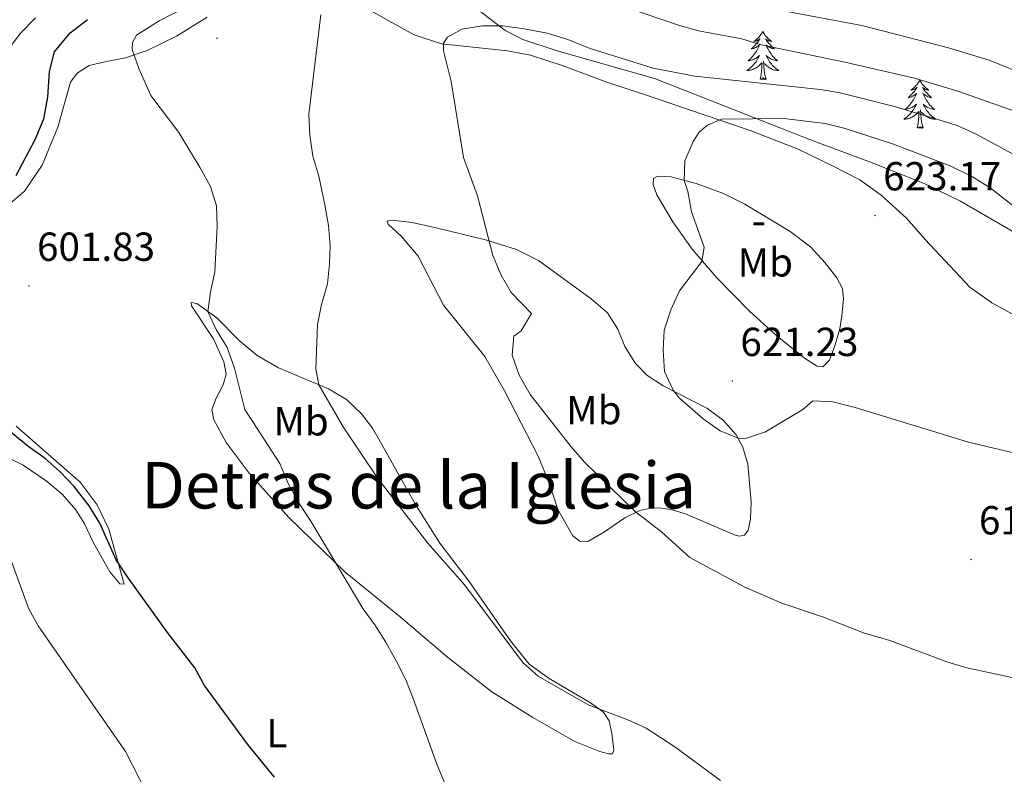
# Model space of a CAD drawing. Units: metres. Extents: x 610164 to 614667, y 4717346 to 4720388.
# Drawn here: x 613850 to 614093, y 4719664 to 4719850 of the extents above; entities that cross this region are included whole.
import ezdxf
from ezdxf.enums import TextEntityAlignment as Align

# ---------------------------------------------------------------- set-up
doc = ezdxf.new("R2010")
doc.units = ezdxf.units.M
doc.header["$MEASUREMENT"] = 0
for name, color, linetype, lineweight in [('Carátula', 7, 'Continuous', 5), ('Level 15', 1, 'Continuous', 0), ('Level 35', 92, 'Continuous', 0), ('Level 36', 19, 'Continuous', 40), ('Level 37', 92, 'Continuous', 0), ('Level 4', 36, 'Continuous', 30), ('Level 41', 39, 'Continuous', 0), ('Level 44', 1, 'Continuous', 0), ('Level 45', 19, 'Continuous', 0), ('Level 5', 36, 'Continuous', 0), ('Level 7', 1, 'Continuous', 0)]:
    doc.layers.add(name, color=color, linetype=linetype, lineweight=lineweight)
doc.styles.add('Arial', font='ARIAL.TTF', dxfattribs={"height": 0.2})

# ---------------------------------------------------------------- blocks, each defined once
blk = doc.blocks.new('5DNAGU')
at = {"layer": 'Carátula', "linetype": 'Continuous', "lineweight": 5, "extrusion": (0, 0, -1)}
blk.add_hatch(color=131, dxfattribs=at).paths.add_polyline_path([(-12.5, -2.5), (-12.5, 2.5), (12.5, 2.5), (12.5, -2.5)])
at = {"layer": 'Carátula', "color": 250, "linetype": 'Continuous', "lineweight": 5}
blk.add_3dface([(-12.5, 2.5), (12.5, 2.5), (12.5, -2.5), (-12.5, -2.5)], dxfattribs=at)
blk = doc.blocks.new('5PATER')
at = {"layer": 'Carátula', "linetype": 'Continuous', "lineweight": 5}
h = blk.add_hatch(color=250, dxfattribs=at)
edge = h.paths.add_edge_path()
edge.add_ellipse((0, 0), major_axis=(-1.33, -1.34), ratio=0.999422, start_angle=0, end_angle=360)

msp = doc.modelspace()

# ---------------------------------------------------------------- linework, layer by layer
at = {"layer": 'Level 35', "color": 92, "linetype": 'Continuous', "lineweight": 0, "ltscale": 0.5}
msp.add_polyline3d([(614097.88, 4719796.31, 624.74), (614082.37, 4719805.26, 624.72), (614073.41, 4719809.66, 624.73), (614060.53, 4719814.72, 624.56), (614045.35, 4719820.45, 623.74), (614006.85, 4719835.57, 619.62), (613982.82, 4719842.4, 618.08), (613974.3, 4719845.2, 617.32), (613969.96, 4719847.43, 616.51), (613962.21, 4719853.39, 614.01), (613958.12, 4719856.14, 612.95), (613951.37, 4719859.02, 612.1), (613941.82, 4719861.91, 611.12), (613934.34, 4719863.31, 610.41), (613929.4, 4719863.76, 610.02), (613913.14, 4719864.24, 608.68), (613908.07, 4719864.39, 607.38), (613903.24, 4719864.94, 605.42), (613899.15, 4719867.54, 603.5), (613898.58, 4719872.19, 602.07), (613901.15, 4719881.11, 599.23), (613903.93, 4719890.31, 595.85)], dxfattribs=at)
at = {"layer": 'Level 36', "color": 92, "linetype": 'Continuous', "lineweight": 0}
for points in [[(614033.57, 4719847.26), (614033.45, 4719847.04), (614033.3, 4719846.77), (614033.13, 4719846.5), (614032.95, 4719846.25), (614032.76, 4719846), (614032.55, 4719845.76), (614032.33, 4719845.54), (614032.1, 4719845.32), (614031.86, 4719845.12), (614031.61, 4719844.92), (614031.35, 4719844.75), (614031.55, 4719844.77), (614031.75, 4719844.81), (614031.95, 4719844.86), (614032.15, 4719844.93), (614032.33, 4719845.02), (614032.51, 4719845.12), (614032.69, 4719845.23), (614032.89, 4719845.42), (614032.85, 4719845.35), (614032.62, 4719845.01), (614032.38, 4719844.67), (614032.12, 4719844.35), (614031.86, 4719844.03), (614031.58, 4719843.73), (614031.28, 4719843.43), (614030.98, 4719843.15), (614030.67, 4719842.88), (614030.79, 4719842.9), (614031.04, 4719842.96), (614031.28, 4719843.03), (614031.52, 4719843.12), (614031.75, 4719843.22), (614031.97, 4719843.34), (614032.19, 4719843.47), (614032.39, 4719843.62), (614032.59, 4719843.77), (614032.78, 4719843.94), (614032.69, 4719843.72), (614032.53, 4719843.36), (614032.36, 4719843.01), (614032.18, 4719842.66), (614031.98, 4719842.32), (614031.77, 4719841.99), (614031.54, 4719841.67), (614031.3, 4719841.36), (614031.05, 4719841.05), (614030.78, 4719840.76), (614030.51, 4719840.48), (614030.22, 4719840.21), (614029.93, 4719839.95), (614030.12, 4719839.98), (614030.39, 4719840.02), (614030.65, 4719840.09), (614030.91, 4719840.16), (614031.17, 4719840.26), (614031.41, 4719840.37), (614031.65, 4719840.49), (614031.89, 4719840.63), (614032.11, 4719840.78), (614032.33, 4719840.94), (614032.53, 4719841.12), (614032.73, 4719841.31), (614032.59, 4719840.98)], [(614033.57, 4719847.26), (614033.68, 4719847.04), (614033.83, 4719846.77), (614034, 4719846.5), (614034.18, 4719846.25), (614034.38, 4719846), (614034.58, 4719845.76), (614034.8, 4719845.54), (614035.03, 4719845.32), (614035.27, 4719845.12), (614035.52, 4719844.92), (614035.78, 4719844.75), (614035.58, 4719844.77), (614035.38, 4719844.81), (614035.18, 4719844.86), (614034.99, 4719844.93), (614034.8, 4719845.02), (614034.62, 4719845.12), (614034.44, 4719845.23), (614034.24, 4719845.42), (614034.28, 4719845.35), (614034.51, 4719845.01), (614034.75, 4719844.67), (614035.01, 4719844.35), (614035.28, 4719844.03), (614035.56, 4719843.73), (614035.85, 4719843.43), (614036.15, 4719843.15), (614036.46, 4719842.88), (614036.34, 4719842.9), (614036.09, 4719842.96), (614035.85, 4719843.03), (614035.62, 4719843.12), (614035.39, 4719843.22), (614035.16, 4719843.34), (614034.95, 4719843.47), (614034.74, 4719843.62), (614034.54, 4719843.77), (614034.35, 4719843.94), (614034.44, 4719843.72), (614034.6, 4719843.36), (614034.77, 4719843.01), (614034.95, 4719842.66), (614035.15, 4719842.32), (614035.37, 4719841.99), (614035.59, 4719841.67), (614035.83, 4719841.36), (614036.08, 4719841.05), (614036.35, 4719840.76), (614036.62, 4719840.48), (614036.91, 4719840.21), (614037.21, 4719839.95), (614037.01, 4719839.98), (614036.74, 4719840.02), (614036.48, 4719840.09), (614036.22, 4719840.16), (614035.97, 4719840.26), (614035.72, 4719840.37), (614035.48, 4719840.49), (614035.24, 4719840.63), (614035.02, 4719840.78), (614034.8, 4719840.94), (614034.6, 4719841.12), (614034.4, 4719841.31), (614034.54, 4719840.98)], [(614032.59, 4719840.98), (614032.43, 4719840.66), (614032.27, 4719840.34), (614032.08, 4719840.04), (614031.89, 4719839.74), (614031.67, 4719839.45), (614031.45, 4719839.18), (614031.22, 4719838.91), (614030.97, 4719838.65), (614030.71, 4719838.4), (614030.44, 4719838.17), (614030.17, 4719837.95), (614029.88, 4719837.74), (614029.59, 4719837.55), (614029.85, 4719837.56), (614030.11, 4719837.58), (614030.38, 4719837.62), (614030.63, 4719837.68), (614030.89, 4719837.75), (614031.14, 4719837.84), (614031.38, 4719837.94), (614031.62, 4719838.06), (614031.85, 4719838.19), (614032.07, 4719838.34), (614032.29, 4719838.49), (614032.49, 4719838.66), (614033.34, 4719839.46)], [(614034.54, 4719840.98), (614034.7, 4719840.66), (614034.87, 4719840.34), (614035.05, 4719840.04), (614035.25, 4719839.74), (614035.46, 4719839.45), (614035.68, 4719839.18), (614035.91, 4719838.91), (614036.16, 4719838.65), (614036.42, 4719838.4), (614036.69, 4719838.17), (614036.97, 4719837.95), (614037.26, 4719837.74), (614037.55, 4719837.55), (614037.28, 4719837.56), (614037.02, 4719837.58), (614036.76, 4719837.62), (614036.5, 4719837.68), (614036.24, 4719837.75), (614035.99, 4719837.84), (614035.75, 4719837.94), (614035.51, 4719838.06), (614035.28, 4719838.19), (614035.06, 4719838.34), (614034.85, 4719838.49), (614034.64, 4719838.66), (614033.98, 4719839.28)], [(614032.95, 4719835.41), (614033.19, 4719836.53), (614033.31, 4719838.27), (614033.35, 4719838.71), (614033.42, 4719839.43)], [(614034.42, 4719835.41), (614033.99, 4719836.85), (614033.9, 4719837.76), (614033.85, 4719838.71), (614033.75, 4719839.87)], [(614034.42, 4719835.41), (614034.24, 4719835.34), (614034.22, 4719835.58), (614034.03, 4719835.36), (614033.91, 4719835.56), (614033.79, 4719835.46), (614033.52, 4719835.4), (614033.72, 4719835.8), (614033.33, 4719835.42), (614033.15, 4719835.36), (614033.1, 4719835.52), (614032.95, 4719835.41)], [(614072.33, 4719835.24), (614072.22, 4719835.02), (614072.07, 4719834.74), (614071.9, 4719834.48), (614071.72, 4719834.22), (614071.52, 4719833.97), (614071.31, 4719833.74), (614071.1, 4719833.51), (614070.87, 4719833.29), (614070.63, 4719833.09), (614070.37, 4719832.9), (614070.11, 4719832.72), (614070.31, 4719832.74), (614070.52, 4719832.78), (614070.72, 4719832.84), (614070.91, 4719832.91), (614071.1, 4719832.99), (614071.28, 4719833.09), (614071.45, 4719833.2), (614071.66, 4719833.39), (614071.62, 4719833.33), (614071.39, 4719832.98), (614071.15, 4719832.65), (614070.89, 4719832.32), (614070.62, 4719832.01), (614070.34, 4719831.7), (614070.05, 4719831.41), (614069.75, 4719831.12), (614069.43, 4719830.85), (614069.56, 4719830.88), (614069.8, 4719830.93), (614070.05, 4719831.01), (614070.28, 4719831.1), (614070.51, 4719831.2), (614070.74, 4719831.32), (614070.95, 4719831.45), (614071.16, 4719831.59), (614071.36, 4719831.75), (614071.54, 4719831.92), (614071.45, 4719831.7), (614071.3, 4719831.34), (614071.13, 4719830.98), (614070.94, 4719830.64), (614070.74, 4719830.3), (614070.53, 4719829.96), (614070.3, 4719829.64), (614070.07, 4719829.33), (614069.81, 4719829.03), (614069.55, 4719828.74), (614069.27, 4719828.45), (614068.99, 4719828.18), (614068.69, 4719827.93), (614068.89, 4719827.95), (614069.15, 4719828), (614069.42, 4719828.06), (614069.68, 4719828.14), (614069.93, 4719828.23), (614070.18, 4719828.34), (614070.42, 4719828.46), (614070.65, 4719828.6), (614070.88, 4719828.75), (614071.09, 4719828.92), (614071.3, 4719829.09), (614071.5, 4719829.28), (614071.35, 4719828.95)], [(614072.33, 4719835.24), (614072.44, 4719835.02), (614072.6, 4719834.74), (614072.77, 4719834.48), (614072.95, 4719834.22), (614073.14, 4719833.97), (614073.35, 4719833.74), (614073.57, 4719833.51), (614073.8, 4719833.29), (614074.04, 4719833.09), (614074.29, 4719832.9), (614074.55, 4719832.72), (614074.35, 4719832.74), (614074.15, 4719832.78), (614073.95, 4719832.84), (614073.75, 4719832.91), (614073.56, 4719832.99), (614073.38, 4719833.09), (614073.21, 4719833.2), (614073, 4719833.39), (614073.05, 4719833.33), (614073.27, 4719832.98), (614073.52, 4719832.65), (614073.77, 4719832.32), (614074.04, 4719832.01), (614074.32, 4719831.7), (614074.61, 4719831.41), (614074.92, 4719831.12), (614075.23, 4719830.85), (614075.11, 4719830.88), (614074.86, 4719830.93), (614074.62, 4719831.01), (614074.38, 4719831.1), (614074.15, 4719831.2), (614073.93, 4719831.32), (614073.71, 4719831.45), (614073.51, 4719831.59), (614073.31, 4719831.75), (614073.12, 4719831.92), (614073.21, 4719831.7), (614073.37, 4719831.34), (614073.54, 4719830.98), (614073.72, 4719830.64), (614073.92, 4719830.3), (614074.13, 4719829.96), (614074.36, 4719829.64), (614074.6, 4719829.33), (614074.85, 4719829.03), (614075.11, 4719828.74), (614075.39, 4719828.45), (614075.68, 4719828.18), (614075.97, 4719827.93), (614075.78, 4719827.95), (614075.51, 4719828), (614075.25, 4719828.06), (614074.99, 4719828.14), (614074.73, 4719828.23), (614074.49, 4719828.34), (614074.24, 4719828.46), (614074.01, 4719828.6), (614073.79, 4719828.75), (614073.57, 4719828.92), (614073.36, 4719829.09), (614073.17, 4719829.28), (614073.31, 4719828.95)], [(614071.35, 4719828.95), (614071.2, 4719828.63), (614071.03, 4719828.32), (614070.85, 4719828.01), (614070.65, 4719827.72), (614070.44, 4719827.43), (614070.22, 4719827.15), (614069.98, 4719826.88), (614069.74, 4719826.62), (614069.48, 4719826.38), (614069.21, 4719826.15), (614068.93, 4719825.92), (614068.64, 4719825.72), (614068.35, 4719825.52), (614068.62, 4719825.53), (614068.88, 4719825.56), (614069.14, 4719825.6), (614069.4, 4719825.66), (614069.66, 4719825.73), (614069.91, 4719825.82), (614070.15, 4719825.92), (614070.39, 4719826.03), (614070.62, 4719826.16), (614070.84, 4719826.31), (614071.05, 4719826.47), (614071.26, 4719826.64), (614072.1, 4719827.44)], [(614073.31, 4719828.95), (614073.46, 4719828.63), (614073.63, 4719828.32), (614073.82, 4719828.01), (614074.01, 4719827.72), (614074.22, 4719827.43), (614074.45, 4719827.15), (614074.68, 4719826.88), (614074.93, 4719826.62), (614075.19, 4719826.38), (614075.45, 4719826.15), (614075.73, 4719825.92), (614076.02, 4719825.72), (614076.31, 4719825.52), (614076.05, 4719825.53), (614075.78, 4719825.56), (614075.52, 4719825.6), (614075.26, 4719825.66), (614075.01, 4719825.73), (614074.76, 4719825.82), (614074.51, 4719825.92), (614074.28, 4719826.03), (614074.05, 4719826.16), (614073.82, 4719826.31), (614073.61, 4719826.47), (614073.41, 4719826.64), (614072.75, 4719827.26)], [(614071.71, 4719823.39), (614071.96, 4719824.51), (614072.07, 4719826.25), (614072.12, 4719826.68), (614072.18, 4719827.4)], [(614073.18, 4719823.39), (614072.75, 4719824.83), (614072.66, 4719825.73), (614072.62, 4719826.68), (614072.51, 4719827.84)], [(614073.18, 4719823.39), (614073.01, 4719823.32), (614072.99, 4719823.56), (614072.8, 4719823.34), (614072.68, 4719823.54), (614072.56, 4719823.43), (614072.29, 4719823.38), (614072.48, 4719823.77), (614072.1, 4719823.39), (614071.91, 4719823.34), (614071.87, 4719823.5), (614071.71, 4719823.39)]]:
    msp.add_lwpolyline(points, dxfattribs=at)
for points in [[(613935.67, 4719853, 611.78), (613941.21, 4719849.81, 612.53), (613947.45, 4719846.37, 613.88), (613954.23, 4719844.19, 614.93), (613970.49, 4719842.39, 616.84), (613976.18, 4719841.33, 616.97), (613984.27, 4719838.7, 617.34), (613995.09, 4719834.68, 618.33), (614004.11, 4719831.71, 618.41), (614030.45, 4719822.78, 620.94), (614042.28, 4719818.12, 622.8), (614050.91, 4719813.96, 623.47), (614057.49, 4719810.56, 623.6), (614062.76, 4719806.77, 623.6), (614069.15, 4719801.03, 623.54), (614073.66, 4719795.78, 623.35), (614084.7, 4719784.06, 622.86), (614090.15, 4719780.18, 622.73), (614097.54, 4719776.16, 622.36)], [(613851.22, 4719807.72, 601.23), (613855.58, 4719814.16, 601.3), (613859.44, 4719823.56, 601.36), (613862.64, 4719834.72, 601.42), (613864.29, 4719836.9, 601.6), (613867.2, 4719838.8, 602.04), (613871.07, 4719839.68, 602.9), (613876.23, 4719840.68, 604.75), (613881.52, 4719842.48, 606.05), (613888.75, 4719846.06, 607.53), (613896.36, 4719850.72, 607.53)], [(614033.69, 4719801.85, 623.14), (614040.31, 4719797.82, 624.06), (614045.38, 4719794.04, 624.19), (614048.91, 4719790.16, 624.06), (614051.85, 4719786.32, 623.76), (614053.21, 4719783.68, 623.51), (614053.49, 4719781.12, 623.39), (614053.12, 4719776.99, 623.02), (614052.55, 4719773.73, 622.28), (614051.37, 4719769.53, 621.29), (614050.01, 4719765.97, 620.98), (614048.38, 4719764.36, 620.61), (614046.98, 4719764.49, 620.61), (614044.08, 4719766.38, 620.73), (614037.21, 4719771.88, 620.86), (614030.26, 4719778.12, 620.67), (614022.19, 4719786.34, 620.24), (614016.15, 4719793.44, 619.5), (614011.37, 4719800.17, 618.82), (614007.41, 4719806.86, 619.07), (614006.51, 4719809.43, 619.07), (614006.54, 4719810.92, 619.07), (614007.65, 4719811.47, 619.19), (614010.95, 4719811.29, 619.62), (614017.13, 4719809.65, 620.73), (614023.85, 4719807.14, 621.66), (614029.15, 4719804.53, 622.4), (614033.69, 4719801.85, 623.14)], [(613847.08, 4719804.11, 601.23), (613851.22, 4719807.72, 601.23)], [(614002.16, 4719765.21, 620.24), (614004.95, 4719762.28, 620.24), (614008.96, 4719759.7, 620.24), (614019.76, 4719754.17, 620.42), (614023.8, 4719751.19, 620.42), (614026.99, 4719747.6, 620.24), (614028.67, 4719744.53, 619.87), (614029.83, 4719740.28, 619.19), (614030.65, 4719730.99, 617.83), (614030.52, 4719726.77, 617.34), (614029.99, 4719723.99, 616.91), (614029.07, 4719722.82, 616.66), (614027.83, 4719722.56, 616.6), (614026.7, 4719722.74, 616.41), (614014.49, 4719728.01, 615.98), (614010.87, 4719729.13, 615.67), (614007.89, 4719729.54, 615.49), (614005.54, 4719729.4, 615.49), (614003.2, 4719728.85, 615.3), (613999.49, 4719727.09, 614.75), (613994.49, 4719723.64, 613.88), (613990.38, 4719721.25, 613.27), (613988.42, 4719721.3, 613.14), (613986.62, 4719722.58, 613.14), (613982.94, 4719729.1, 613.27), (613980.87, 4719735.46, 613.64), (613978.07, 4719742.27, 613.88), (613969.7, 4719758.56, 614.25), (613964.95, 4719766.94, 613.88), (613954.74, 4719779.57, 613.27), (613948.49, 4719791.66, 611.91), (613944.36, 4719796.59, 611.85), (613941.04, 4719799.58, 611.66), (613940.8, 4719800.31, 611.85), (613942.06, 4719800.58, 612.03), (613947.01, 4719799.99, 612.65), (613953.25, 4719798.64, 613.64), (613965.06, 4719795.71, 615.06), (613972.72, 4719793.34, 616.41), (613978.15, 4719790.6, 617.28), (613991.17, 4719781.19, 619.13), (613995.24, 4719777.72, 619.31), (613997.8, 4719773.69, 619.68), (613999.48, 4719769.39, 619.99), (614002.16, 4719765.21, 620.24)], [(613938.78, 4719746.48, 612.16), (613947.81, 4719730.38, 611.35), (613953.82, 4719720.78, 610.92), (613961.02, 4719711.35, 610.68), (613971.25, 4719696.71, 610.43), (613975.89, 4719690.88, 610.43), (613980.84, 4719687.34, 610.37), (613991.05, 4719681.4, 610.37), (613994.17, 4719679.14, 610), (613995.59, 4719676.93, 609.5), (613996.29, 4719673.81, 609.07), (613996.75, 4719669.64, 608.39), (613996.45, 4719668.77, 608.33), (613995.44, 4719668.76, 608.21), (613993.28, 4719669.3, 608.14), (613987.11, 4719671.84, 607.22), (613976.74, 4719677.71, 606.54), (613966.69, 4719684.1, 606.17), (613955.74, 4719692.68, 605.49), (613943.99, 4719702.63, 605.49), (613930.45, 4719713.65, 605.18), (613916.52, 4719727.12, 604.2), (613906.69, 4719738.11, 603.76), (613901.01, 4719745.69, 603.76), (613898.01, 4719751.24, 603.69), (613897.49, 4719753.81, 603.69), (613898.58, 4719756.6, 603.81), (613900.3, 4719759.88, 604.24), (613901.05, 4719762.58, 604.37), (613900.48, 4719765.62, 604.49), (613898.03, 4719771.1, 604.37), (613892.5, 4719779.43, 604.24), (613892.44, 4719780.24, 604.43), (613893.84, 4719779.98, 604.62), (613898.71, 4719776.43, 605.29), (613904.23, 4719770.88, 606.16), (613908.74, 4719767.15, 607.21), (613913.97, 4719764.12, 608.13), (613926.34, 4719758.9, 610.35), (613930.74, 4719756.3, 611.16), (613934.44, 4719752.76, 611.53), (613937.15, 4719749.21, 611.71), (613938.78, 4719746.48, 612.16)], [(613845.78, 4719742.66, 596.79), (613850.89, 4719740.08, 597.16), (613856.56, 4719736.22, 597.59), (613860.56, 4719732.87, 597.66), (613863.92, 4719729.03, 597.9), (613865.99, 4719725.74, 597.9), (613868.27, 4719720.89, 598.27), (613872.33, 4719713.71, 598.95), (613874.77, 4719710.78, 599.63), (613875.85, 4719710.71, 600), (613872.04, 4719724.26, 600.62), (613869.16, 4719730.28, 600.93), (613864.96, 4719735.84, 601.05), (613849.23, 4719749.7, 600.74)]]:
    msp.add_polyline3d(points, dxfattribs=at)
at = {"layer": 'Level 4', "color": 36, "linetype": 'Continuous', "lineweight": 30}
for points in [[(613849.22, 4719811.64, 600), (613853.9, 4719820.54, 600), (613856, 4719825.64, 600), (613856.97, 4719831, 600), (613857.44, 4719837.34, 600), (613858.63, 4719842.21, 600), (613862.49, 4719846.88, 600), (613866.79, 4719850.19, 600)], [(613912.96, 4719662.98, 600), (613906.4, 4719671.08, 600), (613895.71, 4719685.65, 600), (613893.28, 4719690.01, 600), (613886.55, 4719698.7, 600), (613876.67, 4719712.5, 600), (613873.89, 4719716.66, 600), (613869.84, 4719725.74, 600), (613867.25, 4719730.04, 600), (613863.52, 4719734.78, 600), (613860.09, 4719738.42, 600), (613856.34, 4719741.73, 600), (613852.09, 4719744.8, 600), (613831.74, 4719761.37, 600)]]:
    msp.add_polyline3d(points, dxfattribs=at)
at = {"layer": 'Level 5', "color": 36, "linetype": 'Continuous', "lineweight": 0}
for points in [[(613893.79, 4719854.6, 605), (613884.52, 4719849.84, 605), (613878.87, 4719846.32, 605), (613877.95, 4719844.48, 605), (613877.82, 4719842.76, 605), (613879.45, 4719838.04, 605), (613882.44, 4719831.42, 605), (613889.38, 4719822.23, 605), (613894.62, 4719813.54, 605), (613897.14, 4719808.9, 605), (613898.63, 4719804.13, 605), (613898.83, 4719799.05, 605), (613898.28, 4719787.8, 605), (613897.15, 4719782.84, 605), (613896.49, 4719778.05, 605), (613898.58, 4719773.61, 605), (613901.32, 4719769.12, 605), (613903.1, 4719764, 605), (613905.68, 4719753.8, 605), (613914.29, 4719740.51, 605), (613916.42, 4719735.37, 605), (613918.94, 4719730.84, 605), (613921.98, 4719726.22, 605), (613934.76, 4719704.63, 605), (613937.8, 4719700.59, 605), (613940.44, 4719696.34, 605), (613943.09, 4719691.54, 605), (613945.39, 4719687.05, 605), (613947.24, 4719682.41, 605), (613953.05, 4719666.2, 605), (613957.26, 4719656.2, 605)], [(613999.19, 4719853.34, 610), (614013.01, 4719848.64, 610), (614018.09, 4719847.25, 610), (614028.36, 4719845.37, 610), (614033.15, 4719843.94, 610), (614053.8, 4719839.65, 610), (614071.04, 4719835.66, 610), (614081.73, 4719832.49, 610), (614097.65, 4719826.89, 610)], [(613853.93, 4719850.58, 595), (613850.24, 4719846.82, 595), (613847.21, 4719842.75, 595)], [(614023.11, 4719662.2, 610), (614011.8, 4719670.5, 610), (614004.77, 4719675.08, 610), (614000.21, 4719677.15, 610), (613990.42, 4719680.9, 610), (613978.11, 4719687.91, 610), (613974.39, 4719691.26, 610), (613973.2, 4719692.72, 610), (613959.96, 4719710.39, 610), (613950.81, 4719720.84, 610), (613938.5, 4719736.78, 610), (613929.93, 4719749.55, 610), (613923.95, 4719759.91, 610), (613923.18, 4719763.78, 610), (613923.58, 4719774.85, 610), (613924.56, 4719779.76, 610), (613926.04, 4719784.86, 610), (613926.6, 4719789.83, 610), (613926.7, 4719794.32, 610), (613926.33, 4719799.31, 610), (613925.44, 4719804.34, 610), (613923.97, 4719811.47, 610), (613922.46, 4719816.44, 610), (613921.7, 4719821.6, 610), (613921.45, 4719826.76, 610), (613924.41, 4719851.31, 610)], [(614099.62, 4719836.01, 605), (614089.46, 4719840.15, 605), (614079.4, 4719843.15, 605), (614057.99, 4719848.7, 605), (614038.67, 4719852.29, 605)], [(614100.08, 4719686.53, 615), (614083.95, 4719689.99, 615), (614078.98, 4719691.5, 615), (614064.94, 4719696.8, 615), (614058.42, 4719698.69, 615), (614048.56, 4719702.51, 615), (614038.25, 4719705.96, 615), (614029.09, 4719709.97, 615), (614015.51, 4719717.24, 615), (614008.6, 4719723.52, 615), (614002.08, 4719728.62, 615), (613989.57, 4719740.84, 615), (613986.24, 4719744.57, 615), (613976.14, 4719757.5, 615), (613973.41, 4719762.29, 615), (613971.7, 4719767.22, 615), (613972.09, 4719771.91, 615), (613973.92, 4719773.23, 615), (613976.41, 4719777.55, 615), (613971.42, 4719782.71, 615), (613968.93, 4719787.04, 615), (613966.89, 4719791.84, 615), (613963.11, 4719806.61, 615), (613959.64, 4719816.1, 615), (613956.6, 4719834.85, 615), (613954.69, 4719842.44, 615), (613954.73, 4719844.28, 615), (613955.72, 4719845.79, 615), (613959.28, 4719847.81, 615), (613964.36, 4719848.63, 615), (613969.36, 4719848.58, 615), (613974.61, 4719847.85, 615), (613980.34, 4719846.75, 615), (613985.14, 4719845.34, 615), (613991.15, 4719842.9, 615), (614006.46, 4719838.15, 615), (614016.81, 4719836.14, 615), (614047.73, 4719832.83, 615), (614052.67, 4719832.01, 615), (614065.75, 4719828.73, 615), (614076.51, 4719825.57, 615), (614081.56, 4719824.01, 615), (614086.11, 4719821.94, 615), (614099.47, 4719814.69, 615)], [(614099.35, 4719742.21, 620), (614084.38, 4719745.77, 620), (614056.4, 4719754.35, 620), (614050.89, 4719755.69, 620), (614045.89, 4719756, 620), (614043.45, 4719753.85, 620), (614034.19, 4719748.32, 620), (614029.3, 4719746.65, 620), (614027.47, 4719746.74, 620), (614023.01, 4719748.57, 620), (614018.8, 4719751.51, 620), (614013.02, 4719756.64, 620), (614011.42, 4719758.63, 620), (614009.33, 4719763.18, 620), (614008.97, 4719768.46, 620), (614009.22, 4719773.46, 620), (614010.85, 4719778.41, 620), (614013.03, 4719783.16, 620), (614018.53, 4719790.37, 620), (614019.12, 4719793.93, 620), (614015.95, 4719802.64, 620), (614015.06, 4719807.64, 620), (614014.18, 4719810.43, 620), (614014.35, 4719815.21, 620), (614016.33, 4719820, 620), (614017.81, 4719822.31, 620), (614019.93, 4719824.07, 620), (614023.36, 4719825.55, 620), (614038.87, 4719825.69, 620), (614048.95, 4719824.44, 620), (614053.87, 4719823.27, 620), (614065.81, 4719819.37, 620)], [(614065.81, 4719819.37, 620), (614079.99, 4719813.95, 620), (614085.37, 4719811.32, 620), (614089.67, 4719808.61, 620), (614101.4, 4719799.48, 620)], [(613846.64, 4719720.14, 595), (613852.2, 4719704.74, 595), (613854.63, 4719700.37, 595), (613876.2, 4719669.36, 595), (613881.36, 4719659.18, 595)]]:
    msp.add_polyline3d(points, dxfattribs=at)

# ---------------------------------------------------------------- block references
at = {"layer": 'Level 15', "color": 19, "linetype": 'Continuous', "lineweight": 0, "xscale": 0.09999983015004542, "yscale": 0.09999983015004542}
msp.add_blockref('5DNAGU', (614032.59, 4719799.67, 623.95), dxfattribs=at)
at = {"layer": 'Level 7', "color": 19, "linetype": 'Continuous', "lineweight": 0, "xscale": 0.09999983015004542, "yscale": 0.09999983015004542}
for p in [(613898.8, 4719845.54, 606.97), (614061.24, 4719801.76, 623.17), (613852.36, 4719784.35, 601.84), (614026.03, 4719760.84, 621.24), (614084.95, 4719716.77, 616.65)]:
    msp.add_blockref('5PATER', p, dxfattribs=at)

# ---------------------------------------------------------------- texts
at = {"layer": 'Level 37', "color": 92, "linetype": 'Continuous', "lineweight": 0, "style": 'Arial'}
for s, p in [('Mb', (614034.18, 4719790.17, 622.16)), ('Mb', (613991.85, 4719753.67, 616.81)), ('Mb', (613919.54, 4719750.91, 607.33)), ('L', (613913.56, 4719673.86, 600.76))]:
    msp.add_text(s, height=7, dxfattribs=at).set_placement(p, align=Align.MIDDLE_CENTER)
at = {"layer": 'Level 41', "color": 19, "linetype": 'Continuous', "lineweight": 0, "style": 'Arial'}
for s, p in [('623.17', (614063.29, 4719805.76, 623.17)), ('601.83', (613854.34, 4719788.35, 601.84)), ('621.23', (614028.02, 4719764.84, 621.24)), ('616.64', (614086.94, 4719720.77, 616.65))]:
    msp.add_text(s, height=7, dxfattribs=at).set_placement(p, align=Align.BOTTOM_LEFT)
at = {"layer": 'Level 44', "color": 19, "linetype": 'Continuous', "lineweight": 0, "style": 'Arial'}
msp.add_text('Camino de Bariáin', height=8.9999, rotation=46.555, dxfattribs=at).set_placement((613852.47, 4719867.86, 587.96), align=Align.BOTTOM_CENTER)
at = {"layer": 'Level 45', "color": 19, "linetype": 'Continuous', "lineweight": 0, "style": 'Arial'}
msp.add_text('Detras de la Iglesia', height=11.5, dxfattribs=at).set_placement((613948.57, 4719735.12, 603.1), align=Align.MIDDLE_CENTER)

doc.saveas('drawing.dxf')
